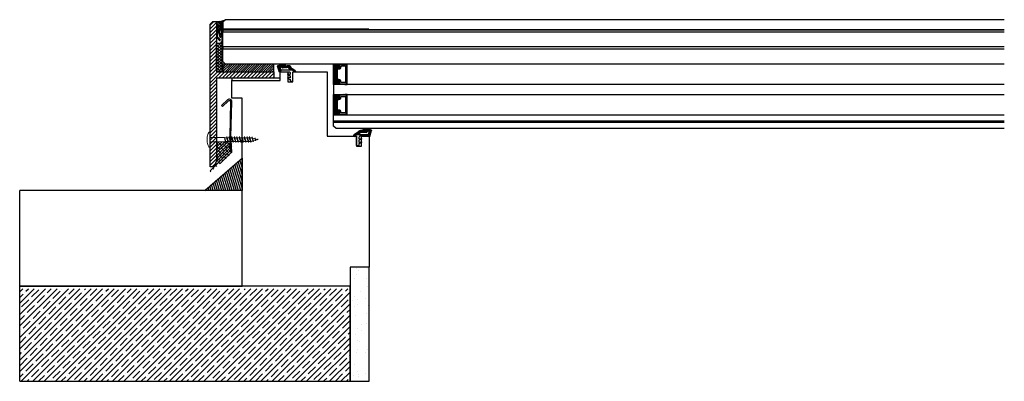
# Model space of a CAD drawing. Units: millimetres. Extents: x 11257 to 12032, y 10909 to 11194.
import ezdxf

# ---------------------------------------------------------------- set-up
doc = ezdxf.new("R2010")
doc.units = ezdxf.units.MM
doc.layers.get('0').update_dxf_attribs({"lineweight": 60})
for name, color, linetype in [('Alu-Rahmen', 7, 'Continuous'), ('Beschriftung', 7, 'Continuous'), ('DIM', 7, 'Continuous'), ('Dämmung', 7, 'Continuous'), ('Folien', 7, 'Continuous'), ('Glas', 7, 'Continuous'), ('Holzrahmen', 7, 'Continuous'), ('KON', 7, 'Continuous'), ('Unterkonstruktion', 7, 'Continuous')]:
    doc.layers.add(name, color=color, linetype=linetype)
doc.layers.add('Fixings', color=7, linetype='Continuous', lineweight=0)

# ---------------------------------------------------------------- blocks, each defined once
blk = doc.blocks.new('SZR')
at = {"layer": 'Glas'}
for p, q in [((-8.87, 15.9), (-8.77, 16)), ((-8.87, 15.9), (-8.77, 16)), ((-8.27, 15.73), (-8, 16)), ((-7.5, 15.73), (-7.23, 16)), ((-6.73, 15.73), (-6.46, 16)), ((-5.97, 15.73), (-5.69, 16)), ((-5.25, 15.68), (-4.93, 16)), ((-5.01, 13.61), (-2.62, 16)), ((-4.82, 15.34), (-4.16, 16)), ((-4.69, 13.16), (-1.86, 16)), ((-4.66, 14.73), (-3.39, 16)), ((-4.04, 13.05), (-1.09, 16)), ((-3.27, 13.05), (-0.32, 16)), ((-2.55, 13), (0, 15.55)), ((-2.28, 12.5), (0, 14.78)), ((-2.28, 11.74), (0, 14.02)), ((-2.28, 10.97), (0, 13.25)), ((-2.28, 10.2), (0, 12.48)), ((-2.28, 9.43), (0, 11.71)), ((-2.28, 8.67), (0, 10.95)), ((-2.28, 6.34), (-0.1, 8.52)), ((-2.28, 7.11), (-0.86, 8.52)), ((-2.28, 7.87), (-1.63, 8.52)), ((-2.28, 5.57), (0, 7.85)), ((-1.65, 8.52), (0, 10.18)), ((-0.89, 8.52), (0, 9.41)), ((-0.12, 8.52), (0, 8.64)), ((-8.58, 0.04), (-8.31, 0.31)), ((-7.81, 0.04), (-7.54, 0.31)), ((-7.04, 0.04), (-6.77, 0.31)), ((-6.28, 0.04), (-6, 0.31)), ((-5.51, 0.04), (-5.13, 0.42)), ((-5.01, 2.07), (-4.09, 2.99)), ((-4.76, 0.78), (0, 5.55)), ((-4.74, 0.04), (0, 4.78)), ((-4.73, 1.58), (-3.33, 2.99)), ((-3.97, 0.04), (0, 4.01)), ((-3.2, 0.04), (0, 3.24)), ((-2.44, 0.04), (0, 2.48)), ((-2.28, 4.8), (0, 7.08)), ((-2.28, 4.04), (0, 6.32)), ((-1.67, 0.04), (0, 1.71)), ((-0.9, 0.04), (0, 0.94)), ((-0.13, 0.04), (0, 0.17))]:
    blk.add_line(p, q, dxfattribs=at)
at = {"layer": 'Glas', "ltscale": 50}
blk.add_line((0, 16), (0, 0), dxfattribs=at)
at = {"layer": 'Glas'}
for points in [[(-10.64, 8.52), (-10.64, 16), (-9.11, 16, -0.198912), (-8.87, 15.9), (-8.7, 15.73), (-10.09, 15.73), (-10.09, 8.52)], [(-2.28, 8.52), (-2.28, 12.57, 0.414191), (-2.76, 13.05), (-4.28, 13.05, -0.638012), (-4.88, 14.23, 0.63499), (-5.53, 15.73), (-10.09, 15.73), (-10.09, 15.73), (-10.09, 8.52)], [(0, 8.52), (0, 16), (-9.11, 16, -0.198912), (-8.87, 15.9), (-8.7, 15.73), (-5.53, 15.73, -0.63499), (-4.88, 14.23, 0.638012), (-4.28, 13.05), (-2.76, 13.05, -0.414191), (-2.28, 12.57), (-2.28, 8.52)], [(-10.09, 8.52), (-10.09, 0.31), (-8.7, 0.31), (-8.87, 0.14, -0.198912), (-9.11, 0.04), (-10.64, 0.04), (-10.64, 8.52)], [(-10.09, 8.52), (-10.09, 0.31), (-5.53, 0.31, 0.63499), (-4.88, 1.81, -0.638012), (-4.28, 2.99), (-2.76, 2.99, 0.414191), (-2.28, 3.47), (-2.28, 8.52)], [(-3.06, 8.52), (-3.06, 11.73, 0.412172), (-3.53, 12.21), (-4.3, 12.21, -0.414214), (-5.88, 13.78), (-5.88, 14.03, 0.414214), (-6.38, 14.54), (-9.05, 14.54, 0.414214), (-9.55, 14.03), (-9.55, 8.52)], [(-9.55, 8.52), (-9.55, 2.01, 0.414214), (-9.05, 1.5), (-6.38, 1.5, 0.414214), (-5.88, 2.01), (-5.88, 2.26, -0.414214), (-4.3, 3.83), (-3.53, 3.83, 0.412172), (-3.06, 4.31), (-3.06, 8.52)], [(-2.28, 8.52), (-2.28, 3.47, -0.414191), (-2.76, 2.99), (-4.28, 2.99, 0.638012), (-4.88, 1.81, -0.63499), (-5.53, 0.31), (-8.7, 0.31), (-8.87, 0.14, -0.198912), (-9.11, 0.04), (0, 0.04), (0, 8.52)]]:
    blk.add_lwpolyline(points, format="xyb", dxfattribs=at)
blk = doc.blocks.new('2')
at = {"layer": 'KON'}
h = blk.add_hatch(dxfattribs=at)
h.set_pattern_fill('ANSI31', color=256, scale=2, angle=180, style=0)
h.set_pattern_definition([(50, (0, 0), (-0.1915111, 0.1606969), [])])
h.paths.add_polyline_path([(266.51, -4.96, -0.220888), (266.28, -4.78), (265.93, -4.37, 0.269435), (265.53, -4.2), (262.28, -4.48, -0.171791), (260.76, -4.24, -0.114211), (260.04, -2.53), (258.07, -2.56), (256.81, -1.79, -0.757324), (256.97, -1.23), (256.15, -1.04, 0.480625), (255.67, -1.43), (255.67, -1.7, 0.26118), (256.15, -2.56), (258.32, -3.89, -0.111769), (258.95, -4.5, 0.152796), (260.39, -5.81, 0.120727), (262.18, -6), (264.96, -5.58, -0.987995), (265.01, -5.85), (263.65, -6.12, 0.88156), (263.86, -7.23), (266.84, -7.17, -0.144719), (267, -7.06), (269.56, -5.95, 0.313306), (269.68, -5.57), (268.28, -0.89, 0.496004), (267.54, -1.15), (267.05, -2.43), (267.83, -5.04, -0.377666), (267.66, -5.46, 0.125989)])
for p, q in [((255.67, -1.7), (255.67, -1.43)), ((256.15, -1.04), (256.97, -1.23)), ((258.32, -3.89), (256.15, -2.56)), ((256.81, -1.79), (258.07, -2.56)), ((258.07, -2.56), (260.04, -2.53)), ((264.96, -5.58), (262.18, -6)), ((262.28, -4.48), (265.53, -4.2)), ((263.65, -6.12), (265, -5.85)), ((266.84, -7.17), (263.86, -7.23)), ((265.93, -4.37), (266.28, -4.78)), ((269.56, -5.95), (267, -7.06)), ((267.05, -2.43), (267.54, -1.15)), ((267.05, -2.43), (267.05, -2.43)), ((267.83, -5.04), (267.06, -2.43)), ((268.28, -0.89), (269.68, -5.57))]:
    blk.add_line(p, q, dxfattribs=at)
blk.add_lwpolyline([(267.05, -2.43), (267.51, -1.23), (260.67, -1.23, -0.414214), (259.67, -0.23), (259.67, 0.53, -0.496025), (260.05, 0.82), (261.39, 0.48, 0.880874), (261.62, 1.03), (260.23, 1.77), (259.89, 1.87, -0.336876), (259.67, 2.15), (259.67, 3.33, -0.496025), (260.05, 3.62), (261.39, 3.28, 0.880874), (261.62, 3.83), (260.23, 4.57), (259.89, 4.67, -0.336876), (259.67, 4.95), (259.67, 5.77, 0.414214), (259.17, 6.27), (258.17, 6.27, 0.414214), (257.67, 5.77), (257.67, -1.23), (256.97, -1.23, 0.757324), (256.81, -1.79), (258.07, -2.56), (267.05, -2.43)], format="xyb", dxfattribs=at)
for centre, radius, start, end in [((256.07, -1.43), 0.4, 77.31962, 180), ((256.67, -1.7), 1, 180, 238.55004), ((256.97, -1.53), 0.3, 90, 238.55004), ((257.28, -5.59), 2, 33.04036, 58.55004), ((261.75, -2.87), 3.24, 210.30982, 245.05936), ((264.1, -1.83), 4.12, 189.79695, 215.85915), ((261.67, -2.25), 3.78, 250.19325, 277.72855), ((261.86, -2.23), 2.29, 241.52236, 280.51343), ((263.83, -6.66), 0.573, 108.23141, 273.82382), ((264.98, -5.72), 0.137, 280.58449, 99.78967), ((265.58, -4.63), 0.43, 36.74214, 97.0598), ((266.59, -4.63), 0.344, 205.31985, 255.14364), ((266.11, -7.47), 2.54, 52.41117, 81.13438), ((267.12, -7.38), 0.344, 110.4157, 143.35419), ((268.01, -1.3), 0.488, 56.4635, 161.98991), ((267.51, -5.15), 0.344, 296.69123, 19.45063), ((269.35, -5.67), 0.344, 307.10382, 16.68812)]:
    blk.add_arc(centre, radius, start, end, dxfattribs=at)
blk = doc.blocks.new('Screw TWO')
at = {"layer": 'Fixings'}
for p, q in [((-5.3, 0), (5.3, 0)), ((-2.01, 2.5), (2.01, 2.5)), ((1.75, 0), (1.75, -11.17)), ((-1.75, 0), (-1.75, -11.32)), ((1.75, -11.13), (-2.35, -12)), ((-1.5, -11.75), (-2.35, -12)), ((-2.35, -12), (-1.5, -12.25)), ((2.35, -13), (-2.35, -14)), ((-1.5, -13.75), (-2.35, -14)), ((-2.35, -14), (-1.5, -14.25)), ((2.35, -15), (-2.35, -16)), ((-1.5, -11.75), (-1.75, -11.32)), ((1.75, -11.17), (-1.5, -12.25)), ((-1.5, -12.25), (-1.5, -13.75)), ((-1.5, -13.75), (1.5, -12.75)), ((1.5, -13.25), (-1.5, -14.25)), ((-1.5, -14.25), (-1.5, -15.75)), ((-1.5, -14.25), (-1.5, -15.75)), ((-1.5, -15.75), (1.5, -14.75)), ((1.5, -15.25), (-1.5, -16.25)), ((1.5, -11.25), (1.5, -12.75)), ((1.5, -12.75), (2.35, -13)), ((2.35, -13), (1.5, -13.25)), ((1.5, -13.25), (1.5, -14.75)), ((1.5, -13.25), (1.5, -14.75)), ((1.5, -14.75), (2.35, -15)), ((2.35, -15), (1.5, -15.25)), ((1.5, -15.18), (1.5, -16.75)), ((1.5, -15.25), (1.5, -16.75)), ((-1.5, -15.75), (-2.35, -16)), ((-2.35, -16), (-1.5, -16.25)), ((2.35, -17), (-2.35, -18)), ((-1.5, -17.75), (-2.35, -18)), ((-2.35, -18), (-1.5, -18.25)), ((2.35, -19), (-2.35, -20)), ((-1.5, -19.75), (-2.35, -20)), ((-2.35, -20), (-1.5, -20.25)), ((2.35, -21), (-2.35, -22)), ((-1.5, -21.75), (-2.35, -22)), ((-2.35, -22), (-1.5, -22.25)), ((2.35, -23), (-2.35, -24)), ((-1.5, -16.25), (-1.5, -17.75)), ((-1.5, -16.25), (-1.5, -17.75)), ((-1.5, -17.75), (1.5, -16.75)), ((1.5, -17.25), (-1.5, -18.25)), ((-1.5, -18.25), (-1.5, -19.75)), ((-1.5, -19.75), (1.5, -18.75)), ((1.5, -19.25), (-1.5, -20.25)), ((-1.5, -20.25), (-1.5, -21.75)), ((-1.5, -21.75), (1.5, -20.75)), ((1.5, -21.25), (-1.5, -22.25)), ((-1.5, -22.25), (-1.5, -23.75)), ((-1.5, -23.75), (1.5, -22.75)), ((1.5, -23.25), (-1.5, -24.25)), ((1.5, -16.75), (2.35, -17)), ((2.35, -17), (1.5, -17.25)), ((1.5, -17.25), (1.5, -18.75)), ((1.5, -18.75), (2.35, -19)), ((2.35, -19), (1.5, -19.25)), ((1.5, -19.18), (1.5, -20.75)), ((1.5, -20.75), (2.35, -21)), ((2.35, -21), (1.5, -21.25)), ((1.5, -21.25), (1.5, -22.75)), ((1.5, -22.75), (2.35, -23)), ((2.35, -23), (1.5, -23.25)), ((1.5, -23.25), (1.5, -24.75)), ((-1.5, -23.75), (-2.35, -24)), ((-2.35, -24), (-1.5, -24.25)), ((2.35, -25), (-2.35, -26)), ((-1.5, -25.75), (-2.35, -26)), ((-2.35, -26), (-1.5, -26.25)), ((2.35, -27), (-2.35, -28)), ((-1.5, -27.75), (-2.35, -28)), ((-2.35, -28), (-1.5, -28.25)), ((2.35, -29), (-2.35, -30)), ((-1.5, -29.75), (-2.35, -30)), ((-2.35, -30), (-1.5, -30.25)), ((2.35, -31), (-2.35, -32)), ((-1.5, -24.25), (-1.5, -25.75)), ((-1.5, -25.75), (1.5, -24.75)), ((1.5, -25.25), (-1.5, -26.25)), ((-1.5, -26.25), (-1.5, -27.75)), ((-1.5, -26.25), (-1.5, -27.75)), ((-1.5, -27.75), (1.5, -26.75)), ((1.5, -27.25), (-1.5, -28.25)), ((-1.5, -28.25), (-1.5, -29.75)), ((-1.5, -29.75), (1.5, -28.75)), ((1.5, -29.25), (-1.5, -30.25)), ((-1.5, -30.25), (-1.5, -31.75)), ((-1.5, -31.75), (1.5, -30.75)), ((1.5, -24.75), (2.35, -25)), ((2.35, -25), (1.5, -25.25)), ((1.5, -25.25), (1.5, -26.75)), ((1.5, -26.75), (2.35, -27)), ((2.35, -27), (1.5, -27.25)), ((1.5, -27.25), (1.5, -28.75)), ((1.5, -28.75), (2.35, -29)), ((2.35, -29), (1.5, -29.25)), ((1.5, -29.25), (1.5, -30.75)), ((1.5, -30.75), (2.35, -31)), ((2.35, -31), (1.5, -31.25)), ((-1.5, -31.75), (-2.35, -32)), ((-2.35, -32), (-1.5, -32.25)), ((2.07, -33.06), (-1.77, -33.88)), ((2.07, -33.06), (-1.77, -33.88)), ((-1.11, -33.68), (-1.77, -33.88)), ((-1.77, -33.88), (-1, -34.11)), ((1.5, -31.25), (-1.5, -32.25)), ((-1.5, -32.25), (-1.11, -33.68)), ((-1.11, -33.68), (1.34, -32.84)), ((1.28, -35.23), (-1.1, -35.73)), ((-0.6, -35.58), (-1.1, -35.73)), ((-1.1, -35.73), (-0.52, -35.9)), ((1.21, -33.31), (-1, -34.11)), ((-1, -34.11), (-0.6, -35.58)), ((0.74, -35.07), (-0.6, -35.58)), ((0.65, -35.41), (-0.52, -35.9)), ((-0.52, -35.9), (0, -37.83)), ((0.14, -37.29), (-0.12, -37.39)), ((0.49, -37.39), (-0.08, -37.52)), ((0.08, -37.52), (0, -37.83)), ((0.49, -37.39), (0.08, -37.52)), ((0.65, -35.41), (0.14, -37.29)), ((0.14, -37.29), (0.49, -37.39)), ((1.28, -35.23), (0.65, -35.41)), ((1.21, -33.31), (0.74, -35.07)), ((0.74, -35.07), (1.28, -35.23)), ((2.07, -33.06), (1.21, -33.31)), ((1.5, -32.23), (1.34, -32.84)), ((1.34, -32.84), (2.07, -33.06)), ((1.5, -31.25), (1.5, -32.23))]:
    blk.add_line(p, q, dxfattribs=at)
for centre, radius, start, end in [((-5.3, 0.6), 0.6, 121.61044, 270), ((0, -8.01), 10.71, 101.366, 121.61044), ((-2.01, 2), 0.5, 90, 101.366), ((2.01, 2), 0.5, 78.634, 90), ((0, -8.01), 10.71, 58.38956, 78.634), ((5.3, 0.6), 0.6, 270, 58.38956)]:
    blk.add_arc(centre, radius, start, end, dxfattribs=at)

msp = doc.modelspace()

# ---------------------------------------------------------------- hatches: boundary and pattern name
at = {"lineweight": -3, "transparency": 33554559}
h = msp.add_hatch(dxfattribs=at)
h.set_pattern_fill('ANSI38', color=256, scale=0.5)
h.set_pattern_definition([(45, (77.6056, -2796.7845), (-1.12253202, 1.12253202), []), (135, (77.6056, -2796.7845), (-3.36759605, 1.12253202), [3.96875, -2.38125])])
edge = h.paths.add_edge_path()
edge.add_line((11407.49, 11073.31), (11424.49, 11088.06))
edge.add_line((11424.49, 11088.06), (11424.49, 11097.54))
edge.add_line((11424.49, 11097.54), (11423.74, 11097.54))
edge.add_line((11423.74, 11097.54), (11423.49, 11096.69))
edge.add_line((11423.49, 11096.69), (11423.24, 11097.54))
edge.add_line((11423.24, 11097.54), (11421.74, 11097.54))
edge.add_line((11421.74, 11097.54), (11421.49, 11096.69))
edge.add_line((11421.49, 11096.69), (11421.24, 11097.54))
edge.add_line((11421.24, 11097.54), (11419.74, 11097.54))
edge.add_line((11419.74, 11097.54), (11419.49, 11096.69))
edge.add_line((11419.49, 11096.69), (11419.24, 11097.54))
edge.add_line((11419.24, 11097.54), (11418.81, 11097.29))
edge.add_line((11418.81, 11097.29), (11412.49, 11097.29))
edge.add_line((11412.49, 11097.29), (11412.49, 11080.13))
edge.add_arc((11411.99, 11080.13), 0.5, -45, 0, ccw=False)
edge.add_line((11412.35, 11079.78), (11408.35, 11075.78))
edge.add_arc((11407.99, 11076.13), 0.5, 180, 315, ccw=False)
edge.add_line((11407.49, 11076.13), (11407.49, 11073.41))
edge.add_arc((11406.49, 11073.41), 1, -5.56369, 0, ccw=False)
h = msp.add_hatch(dxfattribs=at)
h.set_pattern_fill('ANSI31', color=256, scale=0.5, angle=62)
h.paths.add_polyline_path([(11432.49, 11058.94), (11432.49, 11084.41), (11403.12, 11058.94)])
at = {"lineweight": -3, "transparency": 33554687}
h = msp.add_hatch(dxfattribs=at)
h.set_pattern_fill('AR-SAND', color=256, scale=0.3)
h.set_pattern_definition([(37.5, (4062.154, -2695.223), (-0.480009, 14.682397), [0, -11.5824, 0, -12.954, 0, -12.3825]), (7.5, (4062.154, -2695.223), (13.485698, 21.504753), [0, -6.2484, 0, -10.4394, 0, -4.0005]), (327.5, (4052.781, -2695.223), (23.729771, 0.043116), [0, -3.81, 0, -13.716, 0, -17.907]), (317.5, (4052.781, -2695.223), (22.906694, 6.68788), [0, -1.905, 0, -8.9916, 0, -10.287])])
h.paths.add_polyline_path([(11532.49, 10998.54), (11517.49, 10998.54), (11517.49, 10908.54), (11532.49, 10908.54)])
h = msp.add_hatch(dxfattribs=at)
h.set_pattern_fill('ANSI35', color=256)
h.paths.add_polyline_path([(11517.49, 10908.54), (11517.49, 10981.54), (11257.49, 10981.54), (11257.49, 10908.54)])
at = {"layer": 'Alu-Rahmen', "lineweight": -3}
h = msp.add_hatch(dxfattribs=at)
h.set_pattern_fill('ANSI31', color=256, scale=16)
h.set_pattern_definition([(45, (7441.3024, 8860.5942), (-1.4142136, 1.4142136), [])])
h.paths.add_polyline_path([(11412.49, 11082.5), (11410.49, 11077.5), (11407.49, 11077.5), (11407.49, 11079.5), (11407.49, 11190.03), (11409.49, 11192.03), (11412.49, 11192.04), (11412.49, 11152.5), (11457.49, 11152.5), (11457.49, 11147.5), (11412.49, 11147.5)])
at = {"layer": 'DIM', "lineweight": -3, "ltscale": 10}
h = msp.add_hatch(dxfattribs=at)
h.set_pattern_fill('ANSI31', color=256, scale=30)
h.set_pattern_definition([(45, (3059.02, 7940.159), (-2.6516504, 2.6516504), [])])
h.paths.add_polyline_path([(11417.49, 11158.5), (11417.49, 11152.5), (11457.49, 11152.5), (11457.49, 11158.5)])
at = {"layer": 'KON', "lineweight": -3}
h = msp.add_hatch(dxfattribs=at)
h.set_pattern_fill('ANSI31', color=256, scale=7.5, angle=90)
h.set_pattern_definition([(135, (3848.5076, 8856.4036), (-0.66291261, -0.66291261), [])])
edge = h.paths.add_edge_path()
edge.add_line((11417.49, 11191.54), (11419.49, 11193.54))
edge.add_arc((11413.08, 11206.37), 14.35, 267.64645, 296.54307, ccw=False)
edge.add_line((11412.49, 11192.04), (11412.49, 11184.65))
edge.add_arc((11415.22, 11178.03), 7.16, 431.52624, 472.42888, ccw=False)
edge.add_line((11417.49, 11184.82), (11417.49, 11185.56))
edge.add_line((11417.49, 11185.56), (11417.49, 11191.54))
h = msp.add_hatch(dxfattribs=at)
h.set_pattern_fill('ANSI37', color=0, scale=0.5, angle=360, style=0)
h.set_pattern_definition([(135, (9355.969, 10417.391), (1.122532, 1.122532), []), (45, (9355.969, 10417.391), (1.122532, -1.122532), [])])
edge = h.paths.add_edge_path()
edge.add_line((11412.5, 11153.5), (11412.5, 11175.05))
edge.add_line((11412.5, 11175.05), (11416.5, 11175.05))
edge.add_line((11416.5, 11175.05), (11416.5, 11152.5))
edge.add_line((11416.5, 11152.5), (11413.5, 11152.5))
edge.add_arc((11413.5, 11153.5), 1, 180, 270, ccw=False)
at = {"layer": 'KON', "lineweight": -3, "ltscale": 10}
h = msp.add_hatch(dxfattribs=at)
h.set_pattern_fill('ANSI31', color=256, scale=10)
h.set_pattern_definition([(45, (3059.02, 7940.1588), (-0.88388348, 0.88388348), [])])
h.paths.add_polyline_path([(11457.49, 11152.5), (11457.49, 11158.5), (11417.49, 11158.5), (11417.49, 11152.5)])

# ---------------------------------------------------------------- linework, layer by layer
at = {"lineweight": -3}
msp.add_line((11257.49, 10908.54), (11257.49, 11058.94), dxfattribs=at)
for points in [[(11432.49, 11058.94), (11403.12, 11058.94), (11432.49, 11084.41)], [(11532.49, 10998.54), (11517.49, 10998.54), (11517.49, 10908.54), (11532.49, 10908.54)]]:
    msp.add_lwpolyline(points, close=True, dxfattribs=at)
at = {"layer": 'Alu-Rahmen', "lineweight": -3}
msp.add_lwpolyline([(11407.49, 11079.5), (11407.49, 11190.03), (11409.49, 11192.03), (11412.49, 11192.04), (11412.49, 11152.5), (11457.49, 11152.5), (11457.49, 11147.5), (11412.49, 11147.5), (11412.49, 11082.5), (11410.49, 11077.5), (11407.49, 11077.5)], close=True, dxfattribs=at)
at = {"layer": 'Alu-Rahmen', "color": 0, "lineweight": -3}
msp.add_lwpolyline([(11424.49, 11089.42), (11423.8, 11101.16, -0.021143), (11423.79, 11101.33), (11424.49, 11128.88, 0.668179), (11421.11, 11130.38), (11416.41, 11125.91), (11417.1, 11125.19), (11421.8, 11129.66, -0.668179), (11423.49, 11128.91), (11422.8, 11101.44, 0.021143), (11422.8, 11101.18), (11423.5, 11089.36)], format="xyb", close=True, dxfattribs=at)
at = {"layer": 'Dämmung', "lineweight": -3}
msp.add_lwpolyline([(11257.49, 10983.54), (11432.49, 10983.54), (11432.49, 11058.94), (11257.49, 11058.94)], dxfattribs=at)
at = {"layer": 'Fixings', "color": 0, "lineweight": -3}
msp.add_lwpolyline([(11415.4, 11177.52, 0.414214), (11415.4, 11177.8), (11413.35, 11179.78, -0.203485), (11413.29, 11179.92), (11413.29, 11184.05, -0.850473), (11413.68, 11184.09), (11414.91, 11180.03, 0.745014), (11415.87, 11180.03), (11416.69, 11182.83), (11416.69, 11176.05, -0.414214), (11416.49, 11175.85), (11416.09, 11175.85, 0.414214), (11415.89, 11175.65), (11415.89, 11175.25, 0.414214), (11416.09, 11175.05), (11417.29, 11175.05, 0.414214), (11417.49, 11175.25), (11417.49, 11184.03, 0.414214), (11416.49, 11185.03), (11416.1, 11185.03, 1), (11416.1, 11184.43, -0.493145), (11416.3, 11184.18), (11415.39, 11181.4), (11414.49, 11184.18, -0.493145), (11414.68, 11184.43, 1), (11414.68, 11185.03), (11413.49, 11185.03, 0.406242), (11412.49, 11184.06), (11412.49, 11179.92, 0.203485), (11412.8, 11179.2), (11414.84, 11177.23, 0.414214), (11415.13, 11177.23)], format="xyb", close=True, dxfattribs=at)
at = {"layer": 'Folien', "lineweight": -3, "ltscale": 50, "const_width": 0.5}
msp.add_lwpolyline([(11417.49, 11186.54), (11532.49, 11186.54)], dxfattribs=at)
at = {"layer": 'Glas', "lineweight": -3, "ltscale": 50}
for points in [[(12032.49, 11193.54), (11419.49, 11193.54), (11417.49, 11191.54), (11417.49, 11185.54), (12032.49, 11185.54)], [(12032.49, 11185.54), (11417.49, 11185.54), (11417.49, 11184.02), (12032.49, 11184.02)], [(12032.49, 11172.02), (11417.49, 11172.02), (11417.49, 11184.02), (12032.49, 11184.02)], [(12032.49, 11172.02), (11417.49, 11172.02), (11417.49, 11170.5), (12032.49, 11170.5)], [(12032.49, 11158.5), (11419.49, 11158.5), (11417.49, 11160.5), (11417.49, 11170.5), (12032.49, 11170.5)]]:
    msp.add_lwpolyline(points, dxfattribs=at)
at = {"layer": 'Glas', "lineweight": -3}
for points in [[(12032.49, 11142.5), (11504.49, 11142.5), (11504.49, 11134.5), (12032.49, 11134.5)], [(12032.49, 11113.5), (11504.49, 11113.5), (11504.49, 11118.5), (12032.49, 11118.5)], [(12032.49, 11112.74), (11504.49, 11112.74), (11504.49, 11113.5), (12032.49, 11113.5)], [(12032.49, 11107.74), (11506.49, 11107.74), (11504.49, 11109.74), (11504.49, 11112.74), (12032.49, 11112.74)]]:
    msp.add_lwpolyline(points, dxfattribs=at)
at = {"layer": 'Holzrahmen', "lineweight": -3}
for points in [[(11532.49, 10998.54), (11517.49, 10998.54), (11517.49, 10983.54), (11432.49, 10983.54), (11432.49, 11131.74), (11424.49, 11131.74), (11424.49, 11145.5), (11462.49, 11145.5), (11462.49, 11152.5), (11468.49, 11152.5), (11468.49, 11144.5), (11472.49, 11144.5), (11472.49, 11152.5), (11499.49, 11152.5), (11499.49, 11101.74), (11522.49, 11101.74), (11522.49, 11093.74), (11526.49, 11093.74), (11526.49, 11101.74), (11532.49, 11101.74)], [(11424.49, 11145.5), (11462.49, 11145.5), (11462.49, 11147.5), (11424.49, 11147.5)]]:
    msp.add_lwpolyline(points, close=True, dxfattribs=at)
at = {"layer": 'KON', "color": 0, "lineweight": -3}
msp.add_lwpolyline([(11412.5, 11153.5), (11412.5, 11175.05), (11416.5, 11175.05), (11416.5, 11152.5), (11413.5, 11152.5, -0.414214)], format="xyb", close=True, dxfattribs=at)
at = {"layer": 'KON', "lineweight": -3}
msp.add_lwpolyline([(11417.49, 11152.5), (11457.49, 11152.5), (11457.49, 11158.5), (11417.49, 11158.5)], close=True, dxfattribs=at)
for centre, radius, start, end in [((11413.08, 11206.37), 14.35, 267.64645, 296.54307), ((11415.22, 11178.02), 7.17, 71.54616, 112.39442)]:
    msp.add_arc(centre, radius, start, end, dxfattribs=at)
at = {"layer": 'Unterkonstruktion', "color": 0, "lineweight": -3}
msp.add_lwpolyline([(11257.49, 10908.54), (11517.49, 10908.54), (11517.49, 10983.54), (11257.49, 10983.54)], dxfattribs=at)

# ---------------------------------------------------------------- block references
at = {"layer": 'Beschriftung', "lineweight": -3, "xscale": -1}
for p in [(11504.49, 11142.5), (11504.49, 11118.5)]:
    msp.add_blockref('SZR', p, dxfattribs=at)
at = {"layer": 'Fixings', "color": 0, "lineweight": -3, "rotation": 90.00000000000001}
msp.add_blockref('Screw TWO', (11407.49, 11099.04), dxfattribs=at)
at = {"layer": 'KON', "color": 0, "lineweight": -3, "rotation": 180}
msp.add_blockref('2', (11730.16, 11151.26), dxfattribs=at)
at = {"layer": 'KON', "color": 0, "lineweight": -3, "xscale": -1, "rotation": 180}
msp.add_blockref('2', (11264.83, 11100.5), dxfattribs=at)

doc.saveas('drawing.dxf')
